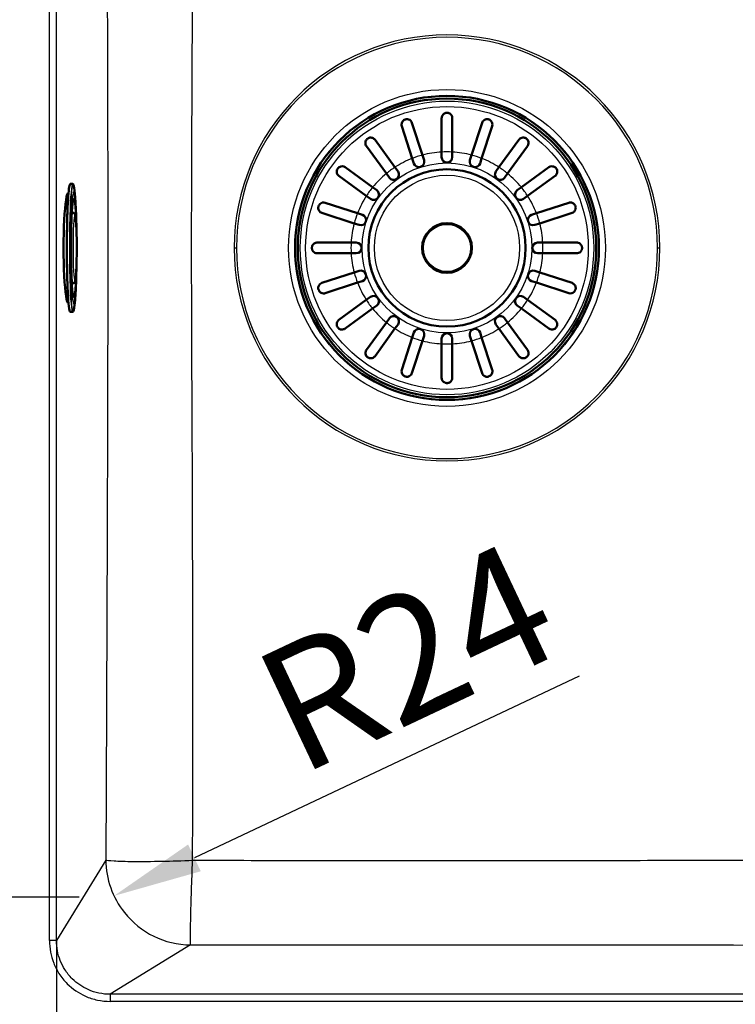
# Model space of a CAD drawing. Units: millimetres. Extents: x 0 to 2100, y 0 to 2970.
# Drawn here: x 985 to 1186, y 1519 to 1796 of the extents above; entities that cross this region are included whole.
import ezdxf

# ---------------------------------------------------------------- set-up
doc = ezdxf.new("R2010")
doc.units = ezdxf.units.MM
doc.header["$LTSCALE"] = 10
doc.linetypes.add('CHAIN', pattern=[0.3543, 0.2362, -0.0295, 0.0591, -0.0295])
for name, color, linetype, lineweight in [('Center Mark(ISO)', 7, 'Continuous', 25), ('Dimensions(ISO)', 7, 'Continuous', 25), ('Visible Edges(ISO)', 7, 'Continuous', 50), ('Visible Tangent Edges(ISO)', 7, 'Continuous', 25)]:
    doc.layers.add(name, color=color, linetype=linetype, lineweight=lineweight)
doc.styles.add('Text_3.5mm', font='arial.ttf', dxfattribs={"width": 0.9})
doc.dimstyles.new('KS-STANDARD', dxfattribs={"dimscale": 10, "dimtxt": 3.5, "dimasz": 2.5, "dimexe": 3.175, "dimexo": 0, "dimgap": 0.8, "dimtad": 1, "dimdec": 1, "dimrnd": 1e-08, "dimtxsty": 'Text_3.5mm', "dimcen": 0.09, "dimdle": 10, "dimclrd": 7, "dimclre": 7, "dimclrt": 7, "dimadec": 0, "dimazin": 2, "dimtfac": 0.714286, "dimtdec": 4, "dimtmove": 0, "dimatfit": 3, "dimfxl": 1, "dimtolj": 1, "dimlwd": 25, "dimlwe": 25, "dimarcsym": 0})

# ---------------------------------------------------------------- blocks, each defined once
blk = doc.blocks.new('*D5')
at = {"layer": 'Defpoints', "color": 0, "linetype": 'Continuous', "transparency": 16777216}
for p in [(995.24, 1536.7), (1334.92, 1536.7), (995.24, 1406.5)]:
    blk.add_point(p, dxfattribs=at)
at = {"layer": 'Dimensions(ISO)', "color": 7, "linetype": 'Continuous', "lineweight": 25, "transparency": 16777216}
for p, q in [((995.24, 1536.7), (995.24, 1374.75)), ((1334.92, 1536.7), (1334.92, 1374.75)), ((1309.92, 1406.5), (1020.24, 1406.5))]:
    blk.add_line(p, q, dxfattribs=at)
at = {"layer": 'Dimensions(ISO)', "color": 7, "linetype": 'Continuous', "transparency": 16777216}
for points in [[(1020.24, 1410.66), (1020.24, 1402.33), (995.24, 1406.5)], [(1309.92, 1410.66), (1309.92, 1402.33), (1334.92, 1406.5)]]:
    blk.add_solid(points, dxfattribs=at)
at = {"layer": 'Dimensions(ISO)', "color": 7, "linetype": 'Continuous', "lineweight": 25, "transparency": 16777216, "insert": (1117.51, 1432.38), "char_height": 35, "attachment_point": 4, "style": 'Text_3.5mm'}
blk.add_mtext('\\A1;\\fArial|b0|i0;~340', dxfattribs=at)
blk = doc.blocks.new('*D7')
at = {"layer": 'Defpoints', "color": 0, "linetype": 'Continuous', "transparency": 16777216}
for p in [(1033.19, 1559.54), (1011.42, 1549.26)]:
    blk.add_point(p, dxfattribs=at)
at = {"layer": 'Dimensions(ISO)', "color": 7, "linetype": 'Continuous', "lineweight": 25, "transparency": 16777216}
blk.add_line((1142.22, 1611.01), (1034.03, 1559.93), dxfattribs=at)
at = {"layer": 'Dimensions(ISO)', "color": 7, "linetype": 'Continuous', "transparency": 16777216}
blk.add_solid([(1032.25, 1563.7), (1035.81, 1556.17), (1011.42, 1549.26)], dxfattribs=at)
at = {"layer": 'Dimensions(ISO)', "color": 7, "linetype": 'Continuous', "lineweight": 25, "transparency": 16777216, "insert": (1056.12, 1598.64), "char_height": 35, "attachment_point": 4, "rotation": 25.2721, "style": 'Text_3.5mm'}
blk.add_mtext('\\A1;R24', dxfattribs=at)

msp = doc.modelspace()

# ---------------------------------------------------------------- linework, layer by layer
at = {"layer": 'Center Mark(ISO)', "linetype": 'CHAIN', "ltscale": 9.445163}
msp.add_line((1001.578, 1548.923), (916.578, 1548.923), dxfattribs=at)
at = {"layer": 'Visible Edges(ISO)'}
for p, q in [((1095.225, 1766.6), (1098.174, 1757.525)), ((1103.578, 1758.381), (1103.578, 1767.923)), ((1106.578, 1767.923), (1106.578, 1758.381)), ((1111.982, 1757.525), (1114.93, 1766.6)), ((1095.321, 1756.598), (1092.372, 1765.673)), ((1117.784, 1765.673), (1114.835, 1756.598)), ((1084.837, 1761.834), (1090.446, 1754.114)), ((1119.71, 1754.114), (1125.318, 1761.834)), ((1088.019, 1752.351), (1082.41, 1760.07)), ((1103.578, 1756.923), (1103.578, 1758.381)), ((1106.578, 1758.381), (1106.578, 1756.923)), ((1127.745, 1760.07), (1122.137, 1752.351)), ((1095.771, 1755.211), (1095.321, 1756.598)), ((1098.174, 1757.525), (1098.624, 1756.139)), ((1111.531, 1756.139), (1111.982, 1757.525)), ((1114.835, 1756.598), (1114.384, 1755.211)), ((1076.43, 1754.091), (1084.15, 1748.482)), ((1088.876, 1751.171), (1088.019, 1752.351)), ((1090.446, 1754.114), (1091.303, 1752.935)), ((1118.853, 1752.935), (1119.71, 1754.114)), ((1122.137, 1752.351), (1121.28, 1751.171)), ((1126.006, 1748.482), (1133.725, 1754.091)), ((1082.386, 1746.055), (1074.667, 1751.664)), ((1135.489, 1751.664), (1127.769, 1746.055)), ((999.788, 1749.423), (999.181, 1749.423)), ((1084.15, 1748.482), (1085.33, 1747.625)), ((1124.826, 1747.625), (1126.006, 1748.482)), ((998.004, 1745.468), (998.5, 1745.47)), ((1070.828, 1744.129), (1079.902, 1741.18)), ((1083.566, 1745.198), (1082.386, 1746.055)), ((1127.769, 1746.055), (1126.589, 1745.198)), ((1130.253, 1741.18), (1139.328, 1744.129)), ((999.66, 1741.378), (999.543, 1741.379)), ((1078.975, 1738.327), (1069.901, 1741.276)), ((1140.255, 1741.276), (1131.18, 1738.327)), ((1079.902, 1741.18), (1081.289, 1740.73)), ((1128.866, 1740.73), (1130.253, 1741.18)), ((1080.362, 1737.876), (1078.975, 1738.327)), ((1131.18, 1738.327), (1129.793, 1737.876)), ((1068.578, 1732.923), (1078.12, 1732.923)), ((1078.12, 1732.923), (1079.578, 1732.923)), ((1130.578, 1732.923), (1132.036, 1732.923)), ((1132.036, 1732.923), (1141.578, 1732.923)), ((1078.12, 1729.923), (1068.578, 1729.923)), ((1079.578, 1729.923), (1078.12, 1729.923)), ((1132.036, 1729.923), (1130.578, 1729.923)), ((1141.578, 1729.923), (1132.036, 1729.923)), ((1078.975, 1724.519), (1080.362, 1724.97)), ((1129.793, 1724.97), (1131.18, 1724.519)), ((1069.901, 1721.571), (1078.975, 1724.519)), ((1081.289, 1722.117), (1079.902, 1721.666)), ((1130.253, 1721.666), (1128.866, 1722.117)), ((1131.18, 1724.519), (1140.255, 1721.571)), ((999.66, 1721.468), (999.543, 1721.467)), ((1079.902, 1721.666), (1070.828, 1718.717)), ((1139.328, 1718.717), (1130.253, 1721.666)), ((998.004, 1717.379), (998.5, 1717.376)), ((1074.667, 1711.182), (1082.386, 1716.791)), ((1082.386, 1716.791), (1083.566, 1717.648)), ((1126.589, 1717.648), (1127.769, 1716.791)), ((1127.769, 1716.791), (1135.489, 1711.182)), ((1084.15, 1714.364), (1076.43, 1708.755)), ((1085.33, 1715.221), (1084.15, 1714.364)), ((1126.006, 1714.364), (1124.826, 1715.221)), ((1133.725, 1708.755), (1126.006, 1714.364)), ((999.788, 1713.423), (999.181, 1713.423)), ((1088.019, 1710.495), (1088.876, 1711.675)), ((1121.28, 1711.675), (1122.137, 1710.495)), ((1082.41, 1702.776), (1088.019, 1710.495)), ((1090.446, 1708.732), (1084.837, 1701.012)), ((1091.303, 1709.911), (1090.446, 1708.732)), ((1119.71, 1708.732), (1118.853, 1709.911)), ((1125.318, 1701.012), (1119.71, 1708.732)), ((1122.137, 1710.495), (1127.745, 1702.776)), ((1092.372, 1697.173), (1095.321, 1706.248)), ((1098.174, 1705.321), (1095.225, 1696.246)), ((1095.321, 1706.248), (1095.771, 1707.635)), ((1098.624, 1706.708), (1098.174, 1705.321)), ((1103.578, 1704.465), (1103.578, 1705.923)), ((1106.578, 1705.923), (1106.578, 1704.465)), ((1111.982, 1705.321), (1111.531, 1706.708)), ((1114.93, 1696.246), (1111.982, 1705.321)), ((1114.384, 1707.635), (1114.835, 1706.248)), ((1114.835, 1706.248), (1117.784, 1697.173)), ((1103.578, 1694.923), (1103.578, 1704.465)), ((1106.578, 1704.465), (1106.578, 1694.923)), ((1033.477, 1672.779), (1033.448, 1672.779)), ((1033.506, 1666.779), (1033.471, 1666.779))]:
    msp.add_line(p, q, dxfattribs=at)
for radius in [42.748, 42, 22.121, 7]:
    msp.add_circle((1105.078, 1731.423), radius, dxfattribs=at)
for centre, start, end in [((1097.198, 1755.675), 198, 18), ((1105.078, 1756.923), 180, 0), ((1112.958, 1755.675), 162, 342), ((1090.089, 1752.053), 216, 36), ((1120.066, 1752.053), 144, 324), ((1084.448, 1746.412), 234, 54), ((1125.708, 1746.412), 126, 306), ((1080.826, 1739.303), 252, 72), ((1129.33, 1739.303), 108, 288), ((1079.578, 1731.423), 270, 90), ((1130.578, 1731.423), 90, 270), ((1080.826, 1723.543), 288, 108), ((1129.33, 1723.543), 72, 252), ((1084.448, 1716.435), 306, 126), ((1125.708, 1716.435), 54, 234), ((1090.089, 1710.793), 324, 144), ((1120.066, 1710.793), 36, 216), ((1097.198, 1707.171), 342, 162), ((1112.958, 1707.171), 18, 198), ((1105.078, 1705.923), 0, 180)]:
    msp.add_arc(centre, 1.5, start, end, dxfattribs=at)
msp.add_ellipse((998.577, 1731.423), major_axis=(0, -15.5), ratio=0.0874887, start_param=3.116159, end_param=6.308619, dxfattribs=at)
for points, knots in [([(1103.578, 1767.923), (1103.578, 1768.061), (1103.597, 1768.196), (1103.702, 1768.574), (1103.832, 1768.794), (1104.109, 1769.078), (1104.239, 1769.178), (1104.496, 1769.311), (1104.613, 1769.355), (1104.849, 1769.41), (1104.962, 1769.423), (1105.078, 1769.423), (1105.135, 1769.423), (1105.192, 1769.42), (1105.384, 1769.398), (1105.51, 1769.365), (1105.796, 1769.253), (1105.951, 1769.156), (1106.266, 1768.871), (1106.407, 1768.662), (1106.548, 1768.264), (1106.578, 1768.095), (1106.578, 1767.923)], [-0.279083, -0.279083, -0.279083, -0.279083, -0.22966843, -0.22966843, -0.13426532, -0.13426532, -0.07533385, -0.07533385, -0.03477562, -0.03477562, 0, 0, 0, 0.0172496, 0.0172496, 0.05869381, 0.05869381, 0.1205966, 0.1205966, 0.2055353, 0.2055353, 0.26248831, 0.26248831, 0.26248831, 0.26248831]), ([(1092.372, 1765.673), (1092.32, 1765.833), (1092.296, 1765.997), (1092.302, 1766.391), (1092.359, 1766.613), (1092.526, 1766.945), (1092.618, 1767.077), (1092.819, 1767.278), (1092.915, 1767.356), (1093.122, 1767.48), (1093.225, 1767.527), (1093.335, 1767.563), (1093.357, 1767.57), (1093.38, 1767.577), (1093.528, 1767.618), (1093.651, 1767.634), (1093.939, 1767.639), (1094.102, 1767.614), (1094.491, 1767.49), (1094.706, 1767.357), (1095.036, 1767.014), (1095.155, 1766.817), (1095.225, 1766.6)], [-0.27814632, -0.27814632, -0.27814632, -0.27814632, -0.21814431, -0.21814431, -0.13250193, -0.13250193, -0.07477128, -0.07477128, -0.03468017, -0.03468017, 0, 0, 0, 0.00702377, 0.00702377, 0.04603797, 0.04603797, 0.10060296, 0.10060296, 0.18348696, 0.18348696, 0.25864529, 0.25864529, 0.25864529, 0.25864529]), ([(1114.93, 1766.6), (1114.984, 1766.766), (1115.066, 1766.92), (1115.309, 1767.233), (1115.484, 1767.376), (1115.81, 1767.541), (1115.959, 1767.593), (1116.238, 1767.636), (1116.36, 1767.642), (1116.599, 1767.621), (1116.71, 1767.599), (1116.82, 1767.563), (1116.938, 1767.525), (1117.046, 1767.474), (1117.285, 1767.326), (1117.401, 1767.223), (1117.643, 1766.942), (1117.751, 1766.736), (1117.879, 1766.244), (1117.874, 1765.953), (1117.784, 1765.673), (1117.784, 1765.673), (1117.784, 1765.673)], [-0.28543807, -0.28543807, -0.28543807, -0.28543807, -0.22015435, -0.22015435, -0.13325994, -0.13325994, -0.0750583, -0.0750583, -0.03476812, -0.03476812, 0, 0, 0, 0.03692844, 0.03692844, 0.08860042, 0.08860042, 0.17128324, 0.17128324, 0.27081945, 0.27081945, 0.27085681, 0.27085681, 0.27085681, 0.27085681]), ([(1082.41, 1760.07), (1082.317, 1760.199), (1082.245, 1760.34), (1082.126, 1760.707), (1082.107, 1760.935), (1082.158, 1761.303), (1082.201, 1761.457), (1082.326, 1761.713), (1082.392, 1761.818), (1082.552, 1762.008), (1082.641, 1762.092), (1082.742, 1762.166), (1082.814, 1762.218), (1082.889, 1762.263), (1083.101, 1762.366), (1083.236, 1762.407), (1083.571, 1762.465), (1083.779, 1762.458), (1084.242, 1762.345), (1084.49, 1762.209), (1084.744, 1761.953), (1084.793, 1761.895), (1084.837, 1761.834)], [-0.2830976, -0.2830976, -0.2830976, -0.2830976, -0.22451112, -0.22451112, -0.13704632, -0.13704632, -0.07812351, -0.07812351, -0.03749714, -0.03749714, 0, 0, 0, 0.0266071, 0.0266071, 0.07268534, 0.07268534, 0.14499461, 0.14499461, 0.24060052, 0.24060052, 0.26610612, 0.26610612, 0.26610612, 0.26610612]), ([(1125.318, 1761.834), (1125.38, 1761.918), (1125.449, 1761.995), (1125.708, 1762.23), (1125.924, 1762.344), (1126.306, 1762.444), (1126.477, 1762.462), (1126.799, 1762.435), (1126.951, 1762.402), (1127.211, 1762.295), (1127.316, 1762.237), (1127.414, 1762.166), (1127.462, 1762.13), (1127.508, 1762.093), (1127.651, 1761.96), (1127.733, 1761.859), (1127.901, 1761.595), (1127.97, 1761.418), (1128.055, 1760.977), (1128.036, 1760.706), (1127.898, 1760.316), (1127.831, 1760.188), (1127.745, 1760.07)], [-0.281241, -0.281241, -0.281241, -0.281241, -0.24339877, -0.24339877, -0.15071842, -0.15071842, -0.08750132, -0.08750132, -0.03637027, -0.03637027, 0, 0, 0, 0.01799891, 0.01799891, 0.05931341, 0.05931341, 0.12388435, 0.12388435, 0.21556507, 0.21556507, 0.26356891, 0.26356891, 0.26356891, 0.26356891]), ([(1074.667, 1751.664), (1074.583, 1751.725), (1074.506, 1751.794), (1074.271, 1752.053), (1074.157, 1752.27), (1074.057, 1752.651), (1074.039, 1752.822), (1074.066, 1753.144), (1074.099, 1753.297), (1074.206, 1753.556), (1074.264, 1753.661), (1074.335, 1753.759), (1074.37, 1753.807), (1074.408, 1753.853), (1074.541, 1753.997), (1074.642, 1754.078), (1074.906, 1754.246), (1075.083, 1754.315), (1075.524, 1754.4), (1075.795, 1754.381), (1076.185, 1754.243), (1076.313, 1754.176), (1076.43, 1754.091)], [-0.281241, -0.281241, -0.281241, -0.281241, -0.24339877, -0.24339877, -0.15071842, -0.15071842, -0.08750132, -0.08750132, -0.03637027, -0.03637027, 0, 0, 0, 0.01799891, 0.01799891, 0.05931341, 0.05931341, 0.12388435, 0.12388435, 0.21556507, 0.21556507, 0.26356891, 0.26356891, 0.26356891, 0.26356891]), ([(1133.725, 1754.091), (1133.854, 1754.184), (1133.995, 1754.255), (1134.362, 1754.375), (1134.59, 1754.393), (1134.957, 1754.343), (1135.112, 1754.3), (1135.368, 1754.175), (1135.473, 1754.109), (1135.663, 1753.949), (1135.747, 1753.86), (1135.82, 1753.759), (1135.873, 1753.687), (1135.917, 1753.612), (1136.021, 1753.4), (1136.062, 1753.265), (1136.12, 1752.93), (1136.113, 1752.722), (1136, 1752.259), (1135.864, 1752.011), (1135.608, 1751.757), (1135.55, 1751.708), (1135.489, 1751.664)], [-0.2830976, -0.2830976, -0.2830976, -0.2830976, -0.22451112, -0.22451112, -0.13704632, -0.13704632, -0.07812351, -0.07812351, -0.03749714, -0.03749714, 0, 0, 0, 0.0266071, 0.0266071, 0.07268534, 0.07268534, 0.14499461, 0.14499461, 0.24060052, 0.24060052, 0.26610612, 0.26610612, 0.26610612, 0.26610612]), ([(999.181, 1713.423), (999.08, 1713.423), (999.031, 1713.501), (998.842, 1713.886), (998.731, 1714.636), (998.532, 1716.794), (998.453, 1718.012), (998.318, 1720.858), (998.263, 1722.485), (998.183, 1725.987), (998.158, 1727.86), (998.139, 1731.665), (998.146, 1733.595), (998.191, 1737.318), (998.229, 1739.11), (998.333, 1742.374), (998.399, 1743.845), (998.552, 1746.32), (998.639, 1747.323), (998.826, 1748.765), (998.89, 1749.175), (999.08, 1749.391), (999.125, 1749.423), (999.181, 1749.423)], [3.1415927, 3.1415927, 3.1415927, 3.1415927, 3.2480507, 3.2480507, 3.6577283, 3.6577283, 3.9790594, 3.9790594, 4.2993864, 4.2993864, 4.6195271, 4.6195271, 4.9396224, 4.9396224, 5.2597283, 5.2597283, 5.5799181, 5.5799181, 5.9004573, 5.9004573, 6.2236477, 6.2236477, 6.2831853, 6.2831853, 6.2831853, 6.2831853]), ([(1000.214, 1748.211), (1000.193, 1748.361), (1000.171, 1748.496), (1000.128, 1748.739), (1000.106, 1748.846), (1000.062, 1749.031), (1000.039, 1749.11), (999.991, 1749.241), (999.967, 1749.293), (999.904, 1749.38), (999.855, 1749.423), (999.788, 1749.423)], [5.92662497, 5.92662497, 5.92662497, 5.92662497, 5.99793703, 5.99793703, 6.0692491, 6.0692491, 6.14056117, 6.14056117, 6.21187324, 6.21187324, 6.28318531, 6.28318531, 6.28318531, 6.28318531]), ([(1000.852, 1736.503), (1000.851, 1736.588), (1000.849, 1736.673), (1000.816, 1738.544), (1000.768, 1740.241), (1000.635, 1743.45), (1000.551, 1744.917), (1000.374, 1746.909), (1000.311, 1747.523), (1000.214, 1748.211)], [5.02507012, 5.02507012, 5.02507012, 5.02507012, 5.04126578, 5.04126578, 5.38218065, 5.38218065, 5.75061273, 5.75061273, 5.92662497, 5.92662497, 5.92662497, 5.92662497]), ([(999.909, 1744.996), (999.909, 1744.996), (999.908, 1744.993), (999.896, 1744.959), (999.864, 1744.838), (999.778, 1744.35), (999.719, 1743.847), (999.602, 1742.45), (999.544, 1741.501), (999.446, 1739.285), (999.406, 1738.011), (999.348, 1735.278), (999.33, 1733.819), (999.32, 1730.867), (999.327, 1729.374), (999.366, 1726.509), (999.397, 1725.137), (999.481, 1722.657), (999.533, 1721.548), (999.652, 1719.715), (999.718, 1718.985), (999.817, 1718.263), (999.849, 1718.084), (999.892, 1717.898), (999.909, 1717.85), (999.909, 1717.85)], [0.1281793, 0.1281793, 0.1281793, 0.1281793, 0.1479951, 0.1479951, 0.2906426, 0.2906426, 0.5577137, 0.5577137, 0.8684187, 0.8684187, 1.1857768, 1.1857768, 1.5045785, 1.5045785, 1.8237313, 1.8237313, 2.142751, 2.142751, 2.4609395, 2.4609395, 2.7756779, 2.7756779, 2.920827, 2.920827, 3.0134133, 3.0134133, 3.0134133, 3.0134133]), ([(1069.901, 1741.276), (1069.735, 1741.33), (1069.581, 1741.411), (1069.267, 1741.654), (1069.125, 1741.829), (1068.96, 1742.155), (1068.908, 1742.305), (1068.865, 1742.583), (1068.859, 1742.706), (1068.88, 1742.944), (1068.902, 1743.055), (1068.938, 1743.166), (1068.976, 1743.283), (1069.027, 1743.392), (1069.175, 1743.631), (1069.278, 1743.746), (1069.559, 1743.988), (1069.765, 1744.097), (1070.257, 1744.224), (1070.548, 1744.219), (1070.828, 1744.129), (1070.828, 1744.129), (1070.828, 1744.129)], [-0.28543807, -0.28543807, -0.28543807, -0.28543807, -0.22015435, -0.22015435, -0.13325994, -0.13325994, -0.0750583, -0.0750583, -0.03476812, -0.03476812, 0, 0, 0, 0.03692844, 0.03692844, 0.08860042, 0.08860042, 0.17128324, 0.17128324, 0.27081945, 0.27081945, 0.27085681, 0.27085681, 0.27085681, 0.27085681]), ([(1139.328, 1744.129), (1139.487, 1744.181), (1139.652, 1744.204), (1140.046, 1744.198), (1140.268, 1744.142), (1140.599, 1743.975), (1140.731, 1743.883), (1140.933, 1743.682), (1141.011, 1743.585), (1141.135, 1743.379), (1141.182, 1743.276), (1141.218, 1743.166), (1141.225, 1743.143), (1141.232, 1743.121), (1141.272, 1742.973), (1141.289, 1742.849), (1141.294, 1742.562), (1141.269, 1742.398), (1141.145, 1742.01), (1141.012, 1741.795), (1140.669, 1741.465), (1140.472, 1741.346), (1140.255, 1741.276)], [-0.27814632, -0.27814632, -0.27814632, -0.27814632, -0.21814431, -0.21814431, -0.13250193, -0.13250193, -0.07477128, -0.07477128, -0.03468017, -0.03468017, 0, 0, 0, 0.00702377, 0.00702377, 0.04603797, 0.04603797, 0.10060296, 0.10060296, 0.18348696, 0.18348696, 0.25864529, 0.25864529, 0.25864529, 0.25864529]), ([(999.66, 1741.378), (999.762, 1741.377), (999.862, 1741.356), (1000.038, 1741.289), (1000.111, 1741.243), (1000.237, 1741.144), (1000.283, 1741.092), (1000.37, 1740.979), (1000.399, 1740.925), (1000.474, 1740.772), (1000.496, 1740.695), (1000.596, 1740.323), (1000.637, 1739.984), (1000.732, 1738.971), (1000.776, 1738.294), (1000.847, 1736.746), (1000.875, 1735.888), (1000.915, 1734.055), (1000.927, 1733.082), (1000.935, 1731.114), (1000.93, 1730.12), (1000.905, 1728.208), (1000.884, 1727.29), (1000.828, 1725.621), (1000.793, 1724.87), (1000.71, 1723.598), (1000.663, 1723.085), (1000.579, 1722.503), (1000.552, 1722.343), (1000.479, 1722.098), (1000.456, 1722.017), (1000.357, 1721.853), (1000.327, 1721.806), (1000.224, 1721.69), (1000.144, 1721.614), (999.927, 1721.509), (999.816, 1721.476), (999.686, 1721.469), (999.673, 1721.469), (999.66, 1721.468)], [0.0004574, 0.0004574, 0.0004574, 0.0004574, 0.0198182, 0.0198182, 0.0411577, 0.0411577, 0.0675948, 0.0675948, 0.1063292, 0.1063292, 0.1932324, 0.1932324, 0.5073002, 0.5073002, 0.8503633, 0.8503633, 1.1752973, 1.1752973, 1.4974283, 1.4974283, 1.8189075, 1.8189075, 2.1406056, 2.1406056, 2.4637584, 2.4637584, 2.7933145, 2.7933145, 2.9672249, 2.9672249, 3.0541801, 3.0541801, 3.0827554, 3.0827554, 3.1162328, 3.1162328, 3.1386717, 3.1386717, 3.1411353, 3.1411353, 3.1411353, 3.1411353]), ([(1068.578, 1732.923), (1068.517, 1732.923), (1068.456, 1732.919), (1068.292, 1732.899), (1068.188, 1732.875), (1067.966, 1732.799), (1067.847, 1732.74), (1067.554, 1732.541), (1067.401, 1732.379), (1067.217, 1732.07), (1067.157, 1731.931), (1067.092, 1731.66), (1067.077, 1731.54), (1067.078, 1731.298), (1067.093, 1731.184), (1067.152, 1730.937), (1067.202, 1730.813), (1067.364, 1730.516), (1067.506, 1730.353), (1067.835, 1730.105), (1068.013, 1730.021), (1068.268, 1729.954), (1068.341, 1729.94), (1068.468, 1729.926), (1068.523, 1729.923), (1068.578, 1729.923)], [0, 0, 0, 0, 0.02599332, 0.02599332, 0.07180519, 0.07180519, 0.12840989, 0.12840989, 0.22131816, 0.22131816, 0.28099664, 0.28099664, 0.324752, 0.324752, 0.36649717, 0.36649717, 0.41869603, 0.41869603, 0.50798271, 0.50798271, 0.59080569, 0.59080569, 0.62264587, 0.62264587, 0.64605982, 0.64605982, 0.64605982, 0.64605982]), ([(1141.578, 1732.923), (1141.716, 1732.923), (1141.851, 1732.904), (1142.229, 1732.799), (1142.449, 1732.669), (1142.733, 1732.392), (1142.833, 1732.262), (1142.965, 1732.005), (1143.01, 1731.888), (1143.064, 1731.652), (1143.078, 1731.539), (1143.078, 1731.423), (1143.078, 1731.366), (1143.074, 1731.308), (1143.052, 1731.116), (1143.019, 1730.991), (1142.907, 1730.705), (1142.811, 1730.55), (1142.526, 1730.235), (1142.316, 1730.093), (1141.919, 1729.953), (1141.75, 1729.923), (1141.578, 1729.923)], [-0.279083, -0.279083, -0.279083, -0.279083, -0.22966843, -0.22966843, -0.13426532, -0.13426532, -0.07533385, -0.07533385, -0.03477562, -0.03477562, 0, 0, 0, 0.0172496, 0.0172496, 0.05869381, 0.05869381, 0.1205966, 0.1205966, 0.2055353, 0.2055353, 0.26248831, 0.26248831, 0.26248831, 0.26248831]), ([(1000.214, 1714.635), (1000.481, 1716.535), (1000.57, 1718.156), (1000.747, 1721.939), (1000.804, 1723.798), (1000.846, 1725.965), (1000.849, 1726.154), (1000.852, 1726.344)], [3.49815299, 3.49815299, 3.49815299, 3.49815299, 3.98384739, 3.98384739, 4.36367859, 4.36367859, 4.39970784, 4.39970784, 4.39970784, 4.39970784]), ([(1070.828, 1718.717), (1070.668, 1718.666), (1070.504, 1718.642), (1070.11, 1718.648), (1069.887, 1718.705), (1069.556, 1718.871), (1069.424, 1718.963), (1069.222, 1719.164), (1069.145, 1719.261), (1069.021, 1719.467), (1068.973, 1719.57), (1068.938, 1719.68), (1068.93, 1719.703), (1068.924, 1719.725), (1068.883, 1719.873), (1068.867, 1719.997), (1068.861, 1720.284), (1068.886, 1720.448), (1069.011, 1720.836), (1069.144, 1721.051), (1069.486, 1721.381), (1069.684, 1721.5), (1069.901, 1721.571)], [-0.27814632, -0.27814632, -0.27814632, -0.27814632, -0.21814431, -0.21814431, -0.13250193, -0.13250193, -0.07477128, -0.07477128, -0.03468017, -0.03468017, 0, 0, 0, 0.00702377, 0.00702377, 0.04603797, 0.04603797, 0.10060296, 0.10060296, 0.18348696, 0.18348696, 0.25864529, 0.25864529, 0.25864529, 0.25864529]), ([(1140.255, 1721.571), (1140.421, 1721.517), (1140.574, 1721.435), (1140.888, 1721.192), (1141.03, 1721.017), (1141.196, 1720.691), (1141.247, 1720.542), (1141.291, 1720.263), (1141.297, 1720.14), (1141.276, 1719.902), (1141.254, 1719.791), (1141.218, 1719.68), (1141.18, 1719.563), (1141.129, 1719.454), (1140.981, 1719.215), (1140.878, 1719.1), (1140.597, 1718.858), (1140.391, 1718.75), (1139.899, 1718.622), (1139.607, 1718.627), (1139.328, 1718.717), (1139.328, 1718.717), (1139.328, 1718.717)], [-0.28543807, -0.28543807, -0.28543807, -0.28543807, -0.22015435, -0.22015435, -0.13325994, -0.13325994, -0.0750583, -0.0750583, -0.03476812, -0.03476812, 0, 0, 0, 0.03692844, 0.03692844, 0.08860042, 0.08860042, 0.17128324, 0.17128324, 0.27081945, 0.27081945, 0.27085681, 0.27085681, 0.27085681, 0.27085681]), ([(999.788, 1713.423), (999.855, 1713.423), (999.904, 1713.466), (999.967, 1713.553), (999.991, 1713.605), (1000.039, 1713.736), (1000.062, 1713.815), (1000.106, 1714.001), (1000.128, 1714.108), (1000.171, 1714.35), (1000.193, 1714.485), (1000.214, 1714.635)], [3.14159265, 3.14159265, 3.14159265, 3.14159265, 3.21290472, 3.21290472, 3.28421679, 3.28421679, 3.35552886, 3.35552886, 3.42684093, 3.42684093, 3.49815299, 3.49815299, 3.49815299, 3.49815299]), ([(1076.43, 1708.755), (1076.302, 1708.662), (1076.161, 1708.591), (1075.794, 1708.471), (1075.566, 1708.453), (1075.198, 1708.503), (1075.044, 1708.546), (1074.787, 1708.671), (1074.683, 1708.737), (1074.493, 1708.897), (1074.409, 1708.986), (1074.335, 1709.087), (1074.283, 1709.159), (1074.238, 1709.234), (1074.135, 1709.446), (1074.094, 1709.582), (1074.035, 1709.916), (1074.043, 1710.124), (1074.155, 1710.587), (1074.292, 1710.836), (1074.548, 1711.089), (1074.606, 1711.138), (1074.667, 1711.182)], [-0.2830976, -0.2830976, -0.2830976, -0.2830976, -0.22451112, -0.22451112, -0.13704632, -0.13704632, -0.07812351, -0.07812351, -0.03749714, -0.03749714, 0, 0, 0, 0.0266071, 0.0266071, 0.07268534, 0.07268534, 0.14499461, 0.14499461, 0.24060052, 0.24060052, 0.26610612, 0.26610612, 0.26610612, 0.26610612]), ([(1135.489, 1711.182), (1135.573, 1711.121), (1135.65, 1711.052), (1135.884, 1710.793), (1135.998, 1710.576), (1136.098, 1710.195), (1136.117, 1710.024), (1136.09, 1709.702), (1136.056, 1709.55), (1135.949, 1709.29), (1135.892, 1709.185), (1135.82, 1709.087), (1135.785, 1709.039), (1135.747, 1708.993), (1135.615, 1708.85), (1135.514, 1708.768), (1135.25, 1708.6), (1135.073, 1708.531), (1134.632, 1708.446), (1134.36, 1708.465), (1133.971, 1708.603), (1133.843, 1708.67), (1133.725, 1708.755)], [-0.281241, -0.281241, -0.281241, -0.281241, -0.24339877, -0.24339877, -0.15071842, -0.15071842, -0.08750132, -0.08750132, -0.03637027, -0.03637027, 0, 0, 0, 0.01799891, 0.01799891, 0.05931341, 0.05931341, 0.12388435, 0.12388435, 0.21556507, 0.21556507, 0.26356891, 0.26356891, 0.26356891, 0.26356891]), ([(1084.837, 1701.012), (1084.776, 1700.928), (1084.707, 1700.851), (1084.448, 1700.616), (1084.231, 1700.503), (1083.849, 1700.402), (1083.679, 1700.384), (1083.357, 1700.411), (1083.204, 1700.444), (1082.944, 1700.551), (1082.84, 1700.609), (1082.742, 1700.68), (1082.693, 1700.716), (1082.647, 1700.754), (1082.504, 1700.886), (1082.423, 1700.987), (1082.255, 1701.251), (1082.186, 1701.428), (1082.101, 1701.869), (1082.119, 1702.141), (1082.258, 1702.53), (1082.325, 1702.658), (1082.41, 1702.776)], [-0.281241, -0.281241, -0.281241, -0.281241, -0.24339877, -0.24339877, -0.15071842, -0.15071842, -0.08750132, -0.08750132, -0.03637027, -0.03637027, 0, 0, 0, 0.01799891, 0.01799891, 0.05931341, 0.05931341, 0.12388435, 0.12388435, 0.21556507, 0.21556507, 0.26356891, 0.26356891, 0.26356891, 0.26356891]), ([(1127.745, 1702.776), (1127.839, 1702.647), (1127.91, 1702.506), (1128.03, 1702.139), (1128.048, 1701.911), (1127.998, 1701.544), (1127.954, 1701.389), (1127.83, 1701.133), (1127.764, 1701.028), (1127.604, 1700.838), (1127.515, 1700.754), (1127.414, 1700.68), (1127.342, 1700.628), (1127.267, 1700.583), (1127.055, 1700.48), (1126.919, 1700.439), (1126.585, 1700.381), (1126.377, 1700.388), (1125.914, 1700.501), (1125.665, 1700.637), (1125.412, 1700.893), (1125.363, 1700.951), (1125.318, 1701.012)], [-0.2830976, -0.2830976, -0.2830976, -0.2830976, -0.22451112, -0.22451112, -0.13704632, -0.13704632, -0.07812351, -0.07812351, -0.03749714, -0.03749714, 0, 0, 0, 0.0266071, 0.0266071, 0.07268534, 0.07268534, 0.14499461, 0.14499461, 0.24060052, 0.24060052, 0.26610612, 0.26610612, 0.26610612, 0.26610612]), ([(1095.225, 1696.246), (1095.171, 1696.08), (1095.089, 1695.927), (1094.847, 1695.613), (1094.672, 1695.47), (1094.346, 1695.305), (1094.196, 1695.254), (1093.918, 1695.21), (1093.795, 1695.204), (1093.557, 1695.225), (1093.445, 1695.247), (1093.335, 1695.283), (1093.218, 1695.321), (1093.109, 1695.372), (1092.87, 1695.52), (1092.755, 1695.623), (1092.513, 1695.904), (1092.404, 1696.11), (1092.277, 1696.602), (1092.281, 1696.894), (1092.372, 1697.173), (1092.372, 1697.173), (1092.372, 1697.173)], [-0.28543807, -0.28543807, -0.28543807, -0.28543807, -0.22015435, -0.22015435, -0.13325994, -0.13325994, -0.0750583, -0.0750583, -0.03476812, -0.03476812, 0, 0, 0, 0.03692844, 0.03692844, 0.08860042, 0.08860042, 0.17128324, 0.17128324, 0.27081945, 0.27081945, 0.27085681, 0.27085681, 0.27085681, 0.27085681]), ([(1117.784, 1697.173), (1117.835, 1697.014), (1117.859, 1696.849), (1117.853, 1696.455), (1117.796, 1696.233), (1117.63, 1695.902), (1117.538, 1695.77), (1117.337, 1695.568), (1117.24, 1695.49), (1117.034, 1695.366), (1116.93, 1695.319), (1116.82, 1695.283), (1116.798, 1695.276), (1116.776, 1695.269), (1116.628, 1695.229), (1116.504, 1695.212), (1116.217, 1695.207), (1116.053, 1695.232), (1115.664, 1695.356), (1115.45, 1695.489), (1115.12, 1695.832), (1115.001, 1696.029), (1114.93, 1696.246)], [-0.27814632, -0.27814632, -0.27814632, -0.27814632, -0.21814431, -0.21814431, -0.13250193, -0.13250193, -0.07477128, -0.07477128, -0.03468017, -0.03468017, 0, 0, 0, 0.00702377, 0.00702377, 0.04603797, 0.04603797, 0.10060296, 0.10060296, 0.18348696, 0.18348696, 0.25864529, 0.25864529, 0.25864529, 0.25864529]), ([(1106.578, 1694.923), (1106.578, 1694.785), (1106.559, 1694.65), (1106.454, 1694.272), (1106.324, 1694.052), (1106.046, 1693.768), (1105.917, 1693.668), (1105.66, 1693.536), (1105.543, 1693.491), (1105.307, 1693.436), (1105.194, 1693.423), (1105.078, 1693.423), (1105.02, 1693.423), (1104.963, 1693.426), (1104.771, 1693.448), (1104.645, 1693.482), (1104.36, 1693.593), (1104.205, 1693.69), (1103.89, 1693.975), (1103.748, 1694.184), (1103.607, 1694.582), (1103.578, 1694.751), (1103.578, 1694.923)], [-0.279083, -0.279083, -0.279083, -0.279083, -0.22966843, -0.22966843, -0.13426532, -0.13426532, -0.07533385, -0.07533385, -0.03477562, -0.03477562, 0, 0, 0, 0.0172496, 0.0172496, 0.05869381, 0.05869381, 0.1205966, 0.1205966, 0.2055353, 0.2055353, 0.26248831, 0.26248831, 0.26248831, 0.26248831])]:
    msp.add_open_spline(points, degree=3, knots=knots, dxfattribs=at)
at = {"layer": 'Visible Tangent Edges(ISO)'}
for p, q in [((993.245, 1536.697), (993.245, 1926.149)), ((995.238, 1536.697), (995.238, 1926.149)), ((1045.194, 1731.423), (1045.849, 1731.423)), ((1164.306, 1731.423), (1164.961, 1731.423)), ((1009.12, 1559.315), (995.238, 1536.697)), ((995.238, 1536.697), (993.245, 1536.697)), ((1032.974, 1535.468), (1010.352, 1521.583)), ((1010.352, 1521.583), (1010.352, 1519.59)), ((1319.8, 1521.583), (1010.352, 1521.583)), ((1319.8, 1519.59), (1010.352, 1519.59))]:
    msp.add_line(p, q, dxfattribs=at)
for radius in [44.557, 42.805, 41.277, 39.754, 23.9, 20.43, 6.623]:
    msp.add_circle((1105.078, 1731.423), radius, dxfattribs=at)
for radius, start, end in [(59.883, 0, 180), (59.229, 0, 180), (27, 93.18474, 104.81526), (27, 86.81526, 93.18474), (27, 75.18474, 86.81526), (27, 111.18474, 122.81526), (27, 104.81526, 111.18474), (27, 68.81526, 75.18474), (27, 57.18474, 68.81526), (27, 129.18474, 140.81526), (27, 122.81526, 129.18474), (27, 50.81526, 57.18474), (27, 39.18474, 50.81526), (27, 140.81526, 147.18474), (27, 32.81526, 39.18474), (27, 147.18474, 158.81526), (27, 21.18474, 32.81526), (27, 158.81526, 165.18474), (27, 14.81526, 21.18474), (27, 165.18474, 176.81526), (27, 3.18474, 14.81526), (59.883, 180, 0), (59.229, 180, 0), (27, 176.81526, 183.18474), (27, 356.81526, 3.18474), (27, 183.18474, 194.81526), (27, 345.18474, 356.81526), (27, 194.81526, 201.18474), (27, 338.81526, 345.18474), (27, 201.18474, 212.81526), (27, 327.18474, 338.81526), (27, 212.81526, 219.18474), (27, 320.81526, 327.18474), (27, 219.18474, 230.81526), (27, 309.18474, 320.81526), (27, 230.81526, 237.18474), (27, 237.18474, 248.81526), (27, 291.18474, 302.81526), (27, 302.81526, 309.18474), (27, 248.81526, 255.18474), (27, 255.18474, 266.81526), (27, 273.18474, 284.81526), (27, 284.81526, 291.18474), (27, 266.81526, 273.18474)]:
    msp.add_arc((1105.078, 1731.423), radius, start, end, dxfattribs=at)
for centre, major_axis, start_param, end_param in [((999.887, 1731.423), (0, -17.915), 2.7850323, 6.6397456), ((999.181, 1731.423), (0, -18), 3.1415927, 6.2831853), ((999.788, 1731.423), (0, 18), 0, 3.1415927), ((1000.053, 1731.423), (0, -15.688), 1.9765016, 7.4482763), ((1000.053, 1731.423), (0, 13.95), 5.3738759, 10.3340874), ((999.66, 1731.423), (0, 9.955), 6.282728, 6.5445239), ((999.357, 1731.423), (0, 13.25), 5.5605287, 5.815812), ((999.66, 1731.423), (0, -9.955), 6.0218468, 6.2836427), ((999.357, 1731.423), (0, 13.25), 3.608966, 3.8642492)]:
    msp.add_ellipse(centre, major_axis=major_axis, ratio=0.052336, start_param=start_param, end_param=end_param, dxfattribs=at)
msp.add_ellipse((1000.452, 1731.423), major_axis=(0, 9.155), ratio=0.052336, dxfattribs=at)
for points, knots in [([(1009.12, 1903.531), (1009.122, 1903.178), (1009.123, 1902.825), (1009.185, 1888.185), (1009.304, 1859.623), (1009.443, 1823.927), (1009.539, 1795.398), (1009.599, 1774.041), (1009.64, 1752.72), (1009.656, 1731.423), (1009.64, 1710.126), (1009.599, 1688.805), (1009.539, 1667.448), (1009.443, 1638.919), (1009.304, 1603.223), (1009.185, 1574.661), (1009.123, 1560.022), (1009.122, 1559.668), (1009.12, 1559.315)], [-11.413712, -11.413712, -11.413712, -11.413712, -11.3847236, -11.3847236, -10.2120328, -9.040353, -8.4553096, -7.8712602, -7.2885136, -6.706856, -6.1251984, -5.5424517, -4.9584023, -4.373359, -3.2016791, -2.0289884, -2.0289884, -2, -2, -2, -2]), ([(1033.528, 1559.166), (1033.553, 1573.468), (1033.588, 1602.068), (1033.563, 1637.863), (1033.477, 1666.558), (1033.382, 1688.112), (1033.279, 1709.732), (1033.231, 1731.423), (1033.279, 1753.114), (1033.382, 1774.735), (1033.477, 1796.288), (1033.563, 1824.983), (1033.588, 1860.778), (1033.553, 1889.378), (1033.528, 1903.68)], [2.0289884, 2.0289884, 2.0289884, 2.0289884, 3.2016791, 4.373359, 4.9584023, 5.5424517, 6.1251984, 6.706856, 7.2885136, 7.8712602, 8.4553096, 9.040353, 10.2120328, 11.3847236, 11.3847236, 11.3847236, 11.3847236]), ([(1033.528, 1559.166), (1030.578, 1559.056), (1024.518, 1558.881), (1016.545, 1558.814), (1010.995, 1558.963), (1009.378, 1559.185), (1009.12, 1559.315)], [-1, -1, -1, -1, -0.7586557, -0.5000367, -0.241726, 0, 0, 0, 0]), ([(1009.12, 1559.315), (1009.161, 1553.988), (1010.981, 1548.809), (1018.837, 1538.891), (1025.669, 1535.532), (1032.956, 1535.468), (1032.965, 1535.468), (1032.974, 1535.468)], [-1, -1, -1, -1, -0.57563121, -0.57563121, -0.00073982, -0.00073982, 0, 0, 0, 0]), ([(1032.974, 1535.468), (1032.932, 1535.721), (1032.89, 1537.286), (1032.972, 1542.646), (1033.196, 1550.37), (1033.412, 1556.277), (1033.528, 1559.166)], [0, 0, 0, 0, 0.24172597, 0.50003666, 0.75865575, 1, 1, 1, 1]), ([(1297.429, 1559.173), (1275.495, 1559.193), (1231.616, 1559.208), (1176.64, 1559.166), (1132.598, 1559.135), (1099.561, 1559.129), (1066.526, 1559.142), (1044.523, 1559.158), (1033.528, 1559.166)], [2.0297042, 2.0297042, 2.0297042, 2.0297042, 3.8438365, 5.6560355, 6.5613822, 7.4664417, 8.3715614, 9.2770616, 9.2770616, 9.2770616, 9.2770616]), ([(993.245, 1536.697), (993.245, 1534.533), (993.654, 1532.368), (994.848, 1529.348), (995.342, 1528.379), (996.595, 1526.413), (997.382, 1525.434), (999.729, 1523.098), (1001.46, 1521.913), (1004.444, 1520.585), (1005.595, 1520.213), (1007.947, 1519.715), (1009.15, 1519.59), (1010.352, 1519.59)], [-11.0623896, -11.0623896, -11.0623896, -11.0623896, -8.8742842, -8.8742842, -7.7794638, -7.7794638, -6.5173557, -6.5173557, -4.4314764, -4.4314764, -3.2154856, -3.2154856, -2, -2, -2, -2]), ([(1010.352, 1521.583), (1009.287, 1521.581), (1008.223, 1521.69), (1006.141, 1522.127), (1005.123, 1522.455), (1002.484, 1523.625), (1000.954, 1524.671), (998.881, 1526.734), (998.186, 1527.599), (997.081, 1529.337), (996.645, 1530.194), (995.593, 1532.865), (995.234, 1534.781), (995.238, 1536.697)], [2.0000003, 2.0000003, 2.0000003, 2.0000003, 3.2154856, 3.2154856, 4.4314764, 4.4314764, 6.5173557, 6.5173557, 7.7794638, 7.7794638, 8.8742842, 8.8742842, 11.0623896, 11.0623896, 11.0623896, 11.0623896]), ([(1032.974, 1535.468), (1033.326, 1535.469), (1033.678, 1535.469), (1044.96, 1535.489), (1066.817, 1535.52), (1099.603, 1535.54), (1132.389, 1535.53), (1176.122, 1535.479), (1230.817, 1535.355), (1274.569, 1535.216), (1296.813, 1535.14), (1297.171, 1535.139), (1297.53, 1535.138)], [-9.3062011, -9.3062011, -9.3062011, -9.3062011, -9.2770616, -9.2770616, -8.3715614, -7.4664417, -6.5613822, -5.6560355, -3.8438365, -2.0297042, -2.0297042, -2, -2, -2, -2])]:
    msp.add_open_spline(points, degree=3, knots=knots, dxfattribs=at)

# ---------------------------------------------------------------- dimensions: what is measured, and where the dimension line sits
at = {"layer": 'Dimensions(ISO)', "color": 7, "linetype": 'Continuous', "lineweight": 25}
dim = msp.add_radius_dim(center=(1033.189, 1559.537), mpoint=(1011.423, 1549.261), dimstyle='KS-STANDARD', override={"dimgap": 0.8, "dimdec": 0, "dimlfac": 1, "dimcen": 0, "dimtol": 0, "dimlim": 0, "dimtp": 0, "dimtm": 0, "dimtdec": 4, "dimtofl": 0}, dxfattribs=at)
dim.commit()
dim.dimension.update_dxf_attribs({"geometry": '*D7', "text_midpoint": (1101.008, 1591.555), "dimtype": 164})
dim = msp.add_linear_dim(base=(995.238, 1406.496), p1=(1334.918, 1536.701), p2=(995.238, 1536.697), angle=180, text='\\fArial|b0|i0;~<>', dimstyle='KS-STANDARD', override={"dimgap": 0.8, "dimdec": 0, "dimtol": 0, "dimlim": 0, "dimtp": 0, "dimtm": 0, "dimtdec": 4, "dimtofl": 0, "dimatfit": 1}, dxfattribs=at)
dim.commit()
dim.dimension.update_dxf_attribs({"geometry": '*D5', "text_midpoint": (1165.078, 1406.496), "dimtype": 160})

doc.saveas('drawing.dxf')
